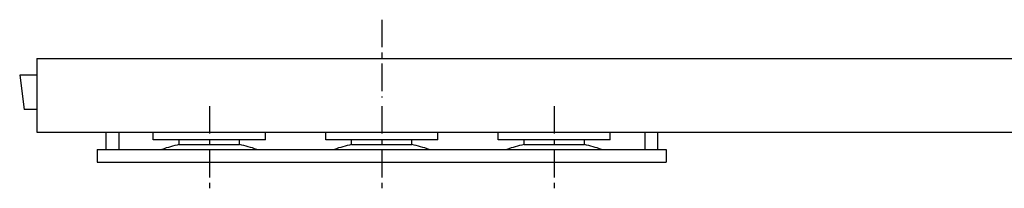
# Model space of a CAD drawing. Extents: x 10 to 389, y 10 to 370.
# Drawn here: x 79 to 193, y 241 to 260 of the extents above; entities that cross this region are included whole.
import ezdxf

# ---------------------------------------------------------------- set-up
doc = ezdxf.new("R2010")
doc.units = 0
doc.header["$MEASUREMENT"] = 0
doc.linetypes.add('CENTER', pattern=[50.8, 31.75, -6.35, 6.35, -6.35])
doc.layers.add('1', color=7, linetype='CONTINUOUS')
doc.layers.add('4', color=1, linetype='CENTER')

msp = doc.modelspace()

# ---------------------------------------------------------------- linework, layer by layer
at = {"layer": '1', "linetype": 'Continuous'}
for p, q in [((80.73, 255.98), (320.73, 255.98)), ((80.73, 255.98), (80.73, 247.48)), ((78.73, 254.08), (79.23, 250.08)), ((80.73, 254.08), (78.73, 254.08)), ((80.73, 250.08), (79.23, 250.08)), ((80.73, 247.48), (320.73, 247.48)), ((88.73, 247.48), (88.73, 245.48)), ((90.23, 247.48), (90.23, 245.48)), ((94.23, 246.58), (94.23, 247.48)), ((107.23, 246.58), (107.23, 247.48)), ((114.23, 246.58), (114.23, 247.48)), ((127.23, 246.58), (127.23, 247.48)), ((134.23, 246.58), (134.23, 247.48)), ((147.23, 246.58), (147.23, 247.48)), ((151.23, 247.48), (151.23, 245.48)), ((152.73, 247.48), (152.73, 245.48)), ((107.23, 246.58), (94.23, 246.58)), ((97.23, 246.03), (97.23, 246.58)), ((97.23, 246.03), (104.23, 246.03)), ((104.23, 246.03), (104.23, 246.58)), ((127.23, 246.58), (114.23, 246.58)), ((117.23, 246.03), (117.23, 246.58)), ((117.23, 246.03), (124.23, 246.03)), ((124.23, 246.03), (124.23, 246.58)), ((147.23, 246.58), (134.23, 246.58)), ((137.23, 246.03), (137.23, 246.58)), ((137.23, 246.03), (144.23, 246.03)), ((144.23, 246.03), (144.23, 246.58)), ((87.73, 245.48), (153.73, 245.48)), ((87.73, 245.48), (87.73, 243.98)), ((153.73, 245.48), (153.73, 243.98)), ((87.73, 243.98), (153.73, 243.98))]:
    msp.add_line(p, q, dxfattribs=at)
for centre, start, end in [((100.73, 229.39), 101.8792, 108.8733), ((100.73, 229.39), 71.1267, 78.1208), ((120.73, 229.39), 101.8792, 108.8733), ((120.73, 229.39), 71.1267, 78.1208), ((140.73, 229.39), 101.8792, 108.8733), ((140.73, 229.39), 71.1267, 78.1208)]:
    msp.add_arc(centre, 17, start, end, dxfattribs=at)
at = {"layer": '4', "linetype": 'CENTER', "ltscale": 0.1}
for p, q in [((120.73, 260.48), (120.73, 251.48)), ((100.73, 250.48), (100.73, 240.98)), ((120.73, 250.48), (120.73, 240.98)), ((140.73, 250.48), (140.73, 240.98))]:
    msp.add_line(p, q, dxfattribs=at)

doc.saveas('drawing.dxf')
